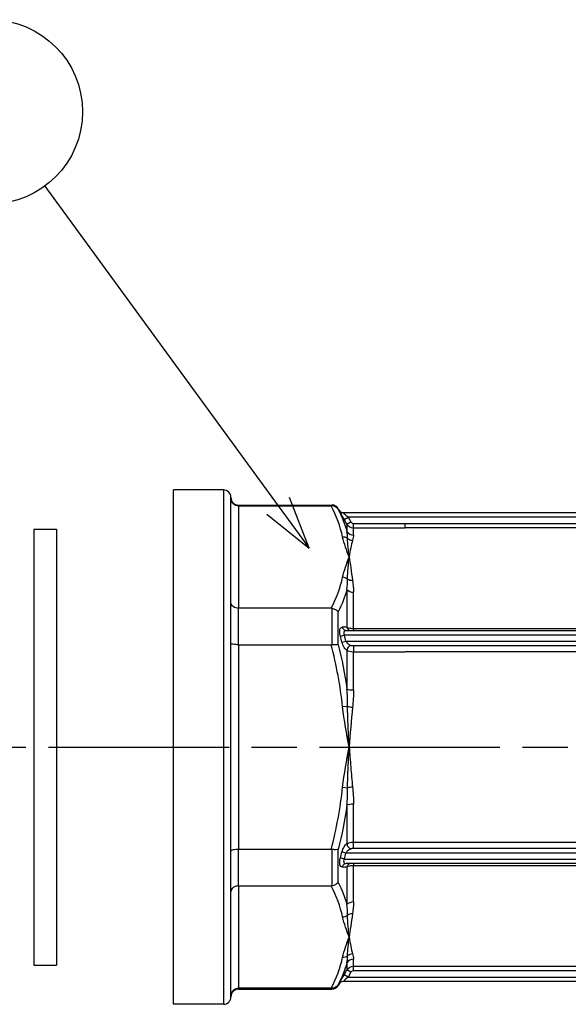
# Model space of a CAD drawing. Units: millimetres. Extents: x 156 to 559, y 66 to 346.
# Drawn here: x 291 to 327, y 214 to 279 of the extents above; entities that cross this region are included whole.
import ezdxf

# ---------------------------------------------------------------- set-up
doc = ezdxf.new("R2010")
doc.units = ezdxf.units.MM
doc.linetypes.add('AM_ISO08W050', pattern=[18, 12, -1.5, 3, -1.5])
for name, color, linetype, lineweight in [('AM_5', 3, 'Continuous', 25), ('AM_7', 4, 'AM_ISO08W050', 25), ('TK1', 7, 'Continuous', 25), ('TK4', 3, 'Continuous', 25)]:
    doc.layers.add(name, color=color, linetype=linetype, lineweight=lineweight)

msp = doc.modelspace()

# ---------------------------------------------------------------- linework, layer by layer
at = {"layer": 'AM_5', "color": 3}
for p, q in [((292.413, 268.3), (307.927, 247.057)), ((309.991, 244.23), (308.684, 247.61)), ((307.927, 247.057), (309.991, 244.23)), ((307.169, 246.504), (309.991, 244.23))]:
    msp.add_line(p, q, dxfattribs=at)
msp.add_circle((288.801, 273.247), 6.125, dxfattribs=at)
at = {"layer": 'AM_7'}
msp.add_line((184.667, 231.006), (531.624, 231.006), dxfattribs=at)
at = {"layer": 'TK1', "color": 7, "linetype": 'Continuous'}
for p, q in [((300.967, 213.904), (300.967, 248.108)), ((304.288, 248.108), (300.967, 248.108)), ((304.288, 248.108), (304.288, 213.904)), ((304.791, 247.532), (304.791, 247.605)), ((304.791, 240.617), (304.791, 247.532)), ((305.294, 247.041), (305.294, 247.102)), ((305.294, 247.102), (311.486, 247.102)), ((305.294, 247.041), (311.458, 247.041)), ((305.294, 247.041), (305.294, 240.236)), ((311.486, 247.102), (311.486, 247.041)), ((311.921, 246.8), (311.921, 246.85)), ((311.979, 246.75), (311.921, 246.85)), ((311.979, 246.75), (311.979, 246.75)), ((312.24, 246.599), (357.342, 246.599)), ((312.316, 246.146), (312.577, 246.297)), ((357.005, 246.297), (312.577, 246.297)), ((312.577, 246.297), (312.763, 245.974)), ((312.502, 245.823), (312.316, 246.146)), ((312.502, 245.823), (312.763, 245.974)), ((312.502, 245.823), (312.502, 245.345)), ((312.938, 245.873), (316.36, 245.873)), ((312.938, 245.572), (312.938, 245.873)), ((316.36, 245.572), (312.938, 245.572)), ((312.938, 245.102), (312.938, 245.572)), ((316.36, 245.875), (353.582, 245.875)), ((353.582, 245.574), (316.36, 245.574)), ((312.502, 241.482), (312.502, 238.973)), ((312.938, 238.891), (312.938, 241.304)), ((304.791, 237.921), (304.791, 240.617)), ((304.791, 240.617), (304.791, 240.617)), ((311.458, 240.236), (305.294, 240.236)), ((305.294, 237.81), (305.294, 240.236)), ((311.486, 240.235), (311.486, 237.812)), ((311.921, 237.806), (311.921, 240)), ((312.062, 238.379), (312.323, 238.45)), ((357.259, 238.45), (312.323, 238.45)), ((312.453, 238.752), (357.129, 238.752)), ((312.938, 238.891), (312.938, 238.752)), ((312.938, 238.891), (316.36, 238.891)), ((316.36, 238.891), (353.582, 238.891)), ((304.791, 224.091), (304.791, 237.921)), ((304.791, 237.921), (304.791, 237.921)), ((305.294, 237.81), (311.458, 237.81)), ((305.294, 237.81), (305.294, 224.201)), ((312.169, 237.98), (312.43, 238.048)), ((312.43, 238.048), (357.152, 238.048)), ((312.938, 237.754), (316.36, 237.754)), ((312.938, 237.754), (312.938, 237.611)), ((316.36, 237.754), (353.582, 237.754)), ((312.502, 237.427), (312.502, 234.869)), ((312.938, 237.611), (312.938, 237.329)), ((316.36, 237.329), (312.938, 237.329)), ((312.938, 234.803), (312.938, 237.329)), ((353.582, 237.33), (316.36, 237.33)), ((312.542, 233.715), (312.212, 233.679)), ((312.212, 228.332), (312.542, 228.297)), ((312.938, 224.682), (312.938, 227.208)), ((312.502, 227.143), (312.502, 224.585)), ((312.938, 224.682), (356.644, 224.682)), ((312.938, 224.258), (312.938, 224.682)), ((304.791, 221.395), (304.791, 224.091)), ((304.791, 224.091), (304.791, 224.091)), ((305.294, 221.775), (305.294, 224.201)), ((311.458, 224.201), (305.294, 224.201)), ((311.486, 224.2), (311.486, 221.777)), ((311.921, 222.012), (311.921, 224.206)), ((312.43, 223.964), (312.169, 224.032)), ((312.376, 224.464), (312.376, 224.464)), ((357.152, 223.964), (312.43, 223.964)), ((356.644, 224.258), (312.938, 224.258)), ((312.323, 223.561), (312.062, 223.633)), ((312.323, 223.561), (357.259, 223.561)), ((357.129, 223.26), (312.453, 223.26)), ((312.938, 223.26), (312.938, 223.121)), ((312.502, 223.039), (312.502, 220.53)), ((319.976, 223.121), (312.938, 223.121)), ((312.938, 220.707), (312.938, 223.121)), ((304.791, 214.48), (304.791, 221.395)), ((304.791, 221.395), (304.791, 221.395)), ((305.294, 221.775), (311.458, 221.775)), ((305.294, 221.775), (305.294, 214.971)), ((312.938, 216.44), (312.938, 216.91)), ((312.316, 215.865), (312.502, 216.189)), ((312.502, 216.667), (312.502, 216.189)), ((312.763, 216.038), (312.502, 216.189)), ((312.938, 216.44), (356.644, 216.44)), ((312.938, 216.29), (312.938, 216.44)), ((312.938, 216.139), (312.938, 216.29)), ((356.644, 216.139), (312.938, 216.139)), ((357.342, 215.413), (312.24, 215.413)), ((312.577, 215.715), (312.316, 215.865)), ((312.763, 216.038), (312.577, 215.715)), ((312.577, 215.715), (357.005, 215.715)), ((311.458, 214.971), (305.294, 214.971)), ((305.294, 214.91), (305.294, 214.971)), ((305.294, 214.91), (311.486, 214.91)), ((311.486, 214.971), (311.486, 214.91)), ((311.979, 215.262), (311.921, 215.161)), ((311.921, 215.161), (311.921, 215.212)), ((311.979, 215.262), (311.979, 215.262)), ((304.791, 214.407), (304.791, 214.48)), ((304.288, 213.904), (300.967, 213.904))]:
    msp.add_line(p, q, dxfattribs=at)
for centre, radius, start, end in [((304.288, 247.605), 0.503, 0, 90), ((305.294, 247.605), 0.503, 180.00227, 270), ((311.486, 246.599), 0.503, 30, 90), ((275.413, 228.378), 38.26, 14.64031, 15.26405), ((275.413, 233.634), 38.26, 344.73595, 345.35969), ((305.294, 214.407), 0.503, 90, 179.99773), ((311.486, 215.413), 0.503, 270, 330), ((304.288, 214.407), 0.503, 270, 0)]:
    msp.add_arc(centre, radius, start, end, dxfattribs=at)
for centre, major_axis, ratio, start_param, end_param in [((312.24, 246.901), (0, -0.302), 0.999973, 5.235942, 6.283185), ((312.24, 246.901), (0, -0.302), 0.999973, 5.235941, 6.283185), ((312.925, 246.053), (0.163, -0.097), 0.926221, 4.165026, 5.28166), ((312.212, 244.54), (0.492, 0.106), 0.861049, 0.664388, 1.387457), ((312.938, 245.588), (-0.503, 0), 0.966332, 0.523599, 1.570796), ((312.873, 245.229), (0.481, -0.146), 0.937714, 4.267186, 4.989684), ((312.212, 241.866), (0.492, -0.106), 0.861049, 1.031068, 1.754136), ((312.873, 242.484), (-0.497, -0.078), 0.756751, 0.730617, 1.453115), ((312.938, 241.659), (-0.503, 0), 0.705993, 0.523599, 1.570796), ((312.453, 239.054), (0, -0.302), 0.89666, 4.974541, 6.283185), ((192.755, 232.943), (133.298, 5.179), 0.02353, 0.4539, 0.459173), ((312.763, 239.054), (0, -0.302), 0.899027, 4.984179, 6.283185), ((275.444, 228.31), (11.763, 36.109), 0.999975, 5.284746, 5.295636), ((312.763, 237.492), (0.169, 0.25), 0.797967, 0.702031, 2.296681), ((312.938, 234.934), (-0.503, 0), 0.260339, 0.523599, 1.570796), ((312.873, 233.751), (0.5, -0.052), 0.180963, 4.008554, 4.731052), ((312.873, 228.261), (0.5, 0.052), 0.180963, 1.552134, 2.274632), ((312.938, 227.077), (0.503, 0), 0.260339, 1.570796, 2.617994), ((312.763, 224.52), (-0.169, 0.25), 0.797967, 0.844912, 2.439562), ((275.444, 233.701), (-11.763, 36.109), 0.999975, 4.129142, 4.140032), ((312.453, 222.958), (0, 0.302), 0.89666, 0, 1.308644), ((312.763, 222.958), (0, 0.302), 0.899027, 0, 1.299006), ((192.755, 229.069), (-133.297, 5.179), 0.02353, 2.68242, 2.687693), ((312.938, 220.352), (0.503, 0), 0.705993, 1.570796, 2.617994), ((312.212, 220.145), (0.492, 0.106), 0.861049, 4.529049, 5.252117), ((312.873, 219.528), (0.497, -0.078), 0.756751, 1.688478, 2.410976), ((312.212, 217.472), (-0.492, 0.106), 0.861049, 1.754136, 2.477204), ((312.938, 216.424), (-0.503, 0), 0.966332, 4.712389, 5.759587), ((312.873, 216.783), (-0.481, -0.146), 0.937714, 4.435094, 5.157592), ((312.925, 215.959), (0.164, 0.096), 0.926349, 1.005421, 2.12194), ((312.24, 215.111), (0, 0.302), 0.999973, 0, 1.047244)]:
    msp.add_ellipse(centre, major_axis=major_axis, ratio=ratio, start_param=start_param, end_param=end_param, dxfattribs=at)
for points, knots in [([(305.294, 247.041), (305.23, 247.041), (305.166, 247.053), (305.046, 247.1), (304.991, 247.135), (304.896, 247.225), (304.858, 247.279), (304.805, 247.399), (304.791, 247.463), (304.791, 247.53), (304.791, 247.531), (304.791, 247.532)], [-0.0799214, -0.0799214, -0.0799214, -0.0799214, -0.06066777, -0.06066777, -0.04086037, -0.04086037, -0.02055426, -0.02055426, 0, 0, 0.00032325, 0.00032325, 0.00032325, 0.00032325]), ([(311.458, 247.041), (311.462, 247.041), (311.467, 247.041), (311.476, 247.041), (311.481, 247.041), (311.486, 247.041)], [-0.002814844, -0.002814844, -0.002814844, -0.002814844, -0.001397937, -0.001397937, -0.000001, -0.000001, -0.000001, -0.000001]), ([(311.921, 246.8), (311.878, 246.873), (311.814, 246.935), (311.739, 246.977), (311.663, 247.019), (311.576, 247.042), (311.486, 247.041)], [-0.0000065456, -0.0000065456, -0.0000065456, -0.0000065456, 0.0002612781, 0.0002612781, 0.0002612781, 0.0005291017, 0.0005291017, 0.0005291017, 0.0005291017]), ([(312.316, 246.146), (312.273, 246.22), (312.232, 246.293), (312.152, 246.433), (312.115, 246.499), (312.051, 246.614), (312.024, 246.663), (311.988, 246.731), (311.978, 246.75), (311.979, 246.75)], [0, 0, 0, 0, 0.000252377, 0.000252377, 0.000504754, 0.000504754, 0.000757131, 0.000757131, 0.001009508, 0.001009508, 0.001009508, 0.001009508]), ([(312.24, 246.599), (312.24, 246.599), (312.243, 246.596), (312.248, 246.59), (312.251, 246.587), (312.255, 246.584), (312.26, 246.579), (312.262, 246.577), (312.265, 246.575), (312.267, 246.572), (312.27, 246.57), (312.273, 246.567), (312.276, 246.565), (312.287, 246.554), (312.3, 246.543), (312.314, 246.53), (312.321, 246.523), (312.329, 246.517), (312.336, 246.51), (312.339, 246.507), (312.341, 246.505), (312.344, 246.503), (312.349, 246.498), (312.355, 246.493), (312.36, 246.488), (312.377, 246.473), (312.394, 246.458), (312.411, 246.442), (312.424, 246.431), (312.438, 246.419), (312.451, 246.407), (312.492, 246.371), (312.534, 246.334), (312.577, 246.297)], [0, 0, 0, 0, 0.0000707632, 0.0000707632, 0.0000707632, 0.000109971, 0.000109971, 0.000109971, 0.0001295749, 0.0001295749, 0.0001295749, 0.0001491788, 0.0001491788, 0.0001491788, 0.0002237682, 0.0002237682, 0.0002237682, 0.0002610629, 0.0002610629, 0.0002610629, 0.0002730727, 0.0002730727, 0.0002730727, 0.0002983576, 0.0002983576, 0.0002983576, 0.000372947, 0.000372947, 0.000372947, 0.0004288891, 0.0004288891, 0.0004288891, 0.0005967152, 0.0005967152, 0.0005967152, 0.0005967152]), ([(316.36, 245.574), (316.36, 245.581), (316.36, 245.614), (316.36, 245.721), (316.36, 245.797), (316.36, 245.873)], [0.038619, 0.038619, 0.038619, 0.038619, 0.5000656, 0.5000656, 1, 1, 1, 1]), ([(312.647, 243.639), (312.623, 243.865), (312.597, 244.081), (312.578, 244.289), (312.558, 244.496), (312.544, 244.694), (312.542, 244.884)], [-0.000025064, -0.000025064, -0.000025064, -0.000025064, 0.001332799, 0.001332799, 0.001332799, 0.002690661, 0.002690661, 0.002690661, 0.002690661]), ([(312.542, 242.175), (312.544, 242.436), (312.558, 242.689), (312.578, 242.933), (312.597, 243.177), (312.623, 243.413), (312.647, 243.639)], [0, 0, 0, 0, 0.001357593, 0.001357593, 0.001357593, 0.002715187, 0.002715187, 0.002715187, 0.002715187]), ([(312.647, 243.639), (312.681, 243.416), (312.715, 243.175), (312.788, 242.662), (312.827, 242.39), (312.873, 242.101)], [-0.000024657, -0.000024657, -0.000024657, -0.000024657, 0.001314907, 0.001314907, 0.00265447, 0.00265447, 0.00265447, 0.00265447]), ([(305.294, 240.236), (305.23, 240.236), (305.166, 240.246), (305.046, 240.282), (304.991, 240.309), (304.896, 240.379), (304.858, 240.421), (304.805, 240.513), (304.791, 240.564), (304.791, 240.615), (304.791, 240.616), (304.791, 240.617)], [0.07986611, 0.07986611, 0.07986611, 0.07986611, 0.09911768, 0.09911768, 0.11892296, 0.11892296, 0.13922691, 0.13922691, 0.15977897, 0.15977897, 0.16010219, 0.16010219, 0.16010219, 0.16010219]), ([(311.486, 240.235), (311.481, 240.235), (311.476, 240.236), (311.467, 240.236), (311.462, 240.236), (311.458, 240.236)], [-0.002814468, -0.002814468, -0.002814468, -0.002814468, -0.001408476, -0.001408476, -0.000002681, -0.000002681, -0.000002681, -0.000002681]), ([(311.486, 240.235), (311.576, 240.225), (311.663, 240.198), (311.739, 240.157), (311.814, 240.116), (311.878, 240.061), (311.921, 240)], [0, 0, 0, 0, 0.0002682175, 0.0002682175, 0.0002682175, 0.0005364351, 0.0005364351, 0.0005364351, 0.0005364351]), ([(312.062, 238.379), (312.04, 238.458), (312.026, 238.539), (312.016, 238.687), (312.02, 238.756), (312.046, 238.866), (312.068, 238.908), (312.123, 238.963), (312.155, 238.976), (312.192, 238.976)], [0, 0, 0, 0, 0.0002439567, 0.0002439567, 0.0004879135, 0.0004879135, 0.0007318702, 0.0007318702, 0.000975827, 0.000975827, 0.000975827, 0.000975827]), ([(312.502, 238.973), (312.546, 238.948), (312.609, 238.928), (312.76, 238.899), (312.848, 238.891), (312.938, 238.891)], [0, 0, 0, 0, 0.0002642657, 0.0002642657, 0.0005285314, 0.0005285314, 0.0005285314, 0.0005285314]), ([(312.453, 238.752), (312.422, 238.752), (312.392, 238.747), (312.338, 238.724), (312.315, 238.705), (312.284, 238.65), (312.277, 238.613), (312.286, 238.533), (312.301, 238.49), (312.323, 238.45)], [0, 0, 0, 0, 0.0001328581, 0.0001328581, 0.0002657163, 0.0002657163, 0.0003985744, 0.0003985744, 0.0005314325, 0.0005314325, 0.0005314325, 0.0005314325]), ([(305.294, 237.81), (305.23, 237.81), (305.166, 237.813), (305.046, 237.824), (304.991, 237.832), (304.896, 237.852), (304.858, 237.864), (304.805, 237.891), (304.791, 237.906), (304.791, 237.92), (304.791, 237.921), (304.791, 237.921)], [-0.0799214, -0.0799214, -0.0799214, -0.0799214, -0.06066777, -0.06066777, -0.04086037, -0.04086037, -0.02055426, -0.02055426, 0, 0, 0.00032325, 0.00032325, 0.00032325, 0.00032325]), ([(311.458, 237.81), (311.462, 237.81), (311.467, 237.81), (311.476, 237.811), (311.481, 237.811), (311.486, 237.812)], [-0.002814844, -0.002814844, -0.002814844, -0.002814844, -0.001397937, -0.001397937, -0.000001, -0.000001, -0.000001, -0.000001]), ([(311.486, 237.812), (311.576, 237.822), (311.663, 237.827), (311.739, 237.826), (311.814, 237.825), (311.878, 237.818), (311.921, 237.806)], [0, 0, 0, 0, 0.0002682175, 0.0002682175, 0.0002682175, 0.0005364351, 0.0005364351, 0.0005364351, 0.0005364351]), ([(312.502, 237.427), (312.436, 237.471), (312.371, 237.544), (312.312, 237.639), (312.253, 237.735), (312.203, 237.852), (312.169, 237.98)], [0, 0, 0, 0, 0.0003924538, 0.0003924538, 0.0003924538, 0.0007849076, 0.0007849076, 0.0007849076, 0.0007849076]), ([(312.43, 238.048), (312.468, 237.975), (312.523, 237.916), (312.582, 237.87), (312.64, 237.824), (312.702, 237.791), (312.763, 237.77)], [0, 0, 0, 0, 0.0002425171, 0.0002425171, 0.0002425171, 0.0004850342, 0.0004850342, 0.0004850342, 0.0004850342]), ([(312.763, 237.77), (312.776, 237.766), (312.791, 237.763), (312.806, 237.761), (312.825, 237.758), (312.844, 237.757), (312.864, 237.756), (312.888, 237.755), (312.913, 237.754), (312.938, 237.754)], [0, 0, 0, 0, 0.0000503101, 0.0000503101, 0.0000503101, 0.0001104262, 0.0001104262, 0.0001104262, 0.0001841238, 0.0001841238, 0.0001841238, 0.0001841238]), ([(312.647, 231.006), (312.623, 231.458), (312.597, 231.91), (312.578, 232.361), (312.558, 232.813), (312.544, 233.264), (312.542, 233.715)], [-0.000025064, -0.000025064, -0.000025064, -0.000025064, 0.001332799, 0.001332799, 0.001332799, 0.002690661, 0.002690661, 0.002690661, 0.002690661]), ([(312.542, 228.297), (312.544, 228.747), (312.558, 229.199), (312.578, 229.65), (312.597, 230.102), (312.623, 230.554), (312.647, 231.006)], [0, 0, 0, 0, 0.001357593, 0.001357593, 0.001357593, 0.002715187, 0.002715187, 0.002715187, 0.002715187]), ([(312.647, 231.006), (312.681, 230.561), (312.715, 230.115), (312.788, 229.23), (312.827, 228.789), (312.873, 228.353)], [-0.000024657, -0.000024657, -0.000024657, -0.000024657, 0.001314907, 0.001314907, 0.00265447, 0.00265447, 0.00265447, 0.00265447]), ([(312.169, 224.032), (312.203, 224.159), (312.254, 224.277), (312.312, 224.372), (312.37, 224.467), (312.436, 224.541), (312.502, 224.585)], [0, 0, 0, 0, 0.0003887151, 0.0003887151, 0.0003887151, 0.0007788021, 0.0007788021, 0.0007788021, 0.0007788021]), ([(305.294, 224.201), (305.23, 224.201), (305.166, 224.199), (305.046, 224.188), (304.991, 224.18), (304.896, 224.16), (304.858, 224.147), (304.805, 224.121), (304.791, 224.106), (304.791, 224.091), (304.791, 224.091), (304.791, 224.091)], [0.07986612, 0.07986612, 0.07986612, 0.07986612, 0.09911769, 0.09911769, 0.11892297, 0.11892297, 0.13922691, 0.13922691, 0.15977897, 0.15977897, 0.16010219, 0.16010219, 0.16010219, 0.16010219]), ([(311.486, 224.2), (311.481, 224.2), (311.476, 224.201), (311.467, 224.201), (311.462, 224.201), (311.458, 224.201)], [-0.002814468, -0.002814468, -0.002814468, -0.002814468, -0.001408774, -0.001408774, -0.000003294, -0.000003294, -0.000003294, -0.000003294]), ([(311.921, 224.206), (311.878, 224.194), (311.814, 224.187), (311.739, 224.185), (311.663, 224.184), (311.576, 224.189), (311.486, 224.2)], [-0.0000065456, -0.0000065456, -0.0000065456, -0.0000065456, 0.0002612781, 0.0002612781, 0.0002612781, 0.0005291017, 0.0005291017, 0.0005291017, 0.0005291017]), ([(312.763, 224.242), (312.702, 224.221), (312.64, 224.188), (312.582, 224.142), (312.579, 224.139), (312.576, 224.137), (312.573, 224.135), (312.519, 224.09), (312.467, 224.033), (312.43, 223.964)], [0, 0, 0, 0, 0.0002453771, 0.0002453771, 0.0002453771, 0.0002571551, 0.0002571551, 0.0002571551, 0.0004907543, 0.0004907543, 0.0004907543, 0.0004907543]), ([(312.938, 224.258), (312.93, 224.258), (312.922, 224.258), (312.914, 224.257), (312.909, 224.257), (312.903, 224.257), (312.897, 224.257), (312.893, 224.257), (312.888, 224.257), (312.884, 224.257), (312.871, 224.256), (312.859, 224.256), (312.846, 224.255), (312.831, 224.254), (312.815, 224.252), (312.801, 224.25), (312.793, 224.249), (312.786, 224.248), (312.779, 224.246), (312.774, 224.245), (312.768, 224.244), (312.763, 224.242)], [0, 0, 0, 0, 0.0000231053, 0.0000231053, 0.0000231053, 0.0000404342, 0.0000404342, 0.0000404342, 0.0000534309, 0.0000534309, 0.0000534309, 0.000092421, 0.000092421, 0.000092421, 0.0001400756, 0.0001400756, 0.0001400756, 0.0001651693, 0.0001651693, 0.0001651693, 0.000184842, 0.000184842, 0.000184842, 0.000184842]), ([(312.192, 223.036), (312.155, 223.036), (312.123, 223.049), (312.068, 223.104), (312.046, 223.146), (312.02, 223.257), (312.016, 223.325), (312.026, 223.474), (312.04, 223.554), (312.062, 223.633)], [0, 0, 0, 0, 0.0002450507, 0.0002450507, 0.0004901014, 0.0004901014, 0.000735152, 0.000735152, 0.0009802027, 0.0009802027, 0.0009802027, 0.0009802027]), ([(312.323, 223.561), (312.301, 223.522), (312.286, 223.48), (312.281, 223.439), (312.277, 223.399), (312.284, 223.362), (312.299, 223.334), (312.331, 223.279), (312.39, 223.26), (312.453, 223.26)], [0, 0, 0, 0, 0.0001323291, 0.0001323291, 0.0001323291, 0.0002646582, 0.0002646582, 0.0002646582, 0.0005293165, 0.0005293165, 0.0005293165, 0.0005293165]), ([(312.938, 223.121), (312.848, 223.121), (312.761, 223.113), (312.609, 223.084), (312.546, 223.063), (312.502, 223.039)], [0, 0, 0, 0, 0.0002644744, 0.0002644744, 0.0005289488, 0.0005289488, 0.0005289488, 0.0005289488]), ([(350.159, 223.063), (346.085, 223.122), (342.015, 223.122), (337.945, 223.122), (334.95, 223.122), (331.955, 223.122), (328.961, 223.122), (325.966, 223.122), (322.971, 223.122), (319.976, 223.121)], [0.00000048, 0.00000048, 0.00000048, 0.00000048, 0.0122119, 0.0122119, 0.0122119, 0.02119585, 0.02119585, 0.02119585, 0.03018, 0.03018, 0.03018, 0.03018]), ([(311.921, 222.012), (311.878, 221.951), (311.814, 221.896), (311.739, 221.855), (311.663, 221.814), (311.576, 221.786), (311.486, 221.777)], [-0.0000065456, -0.0000065456, -0.0000065456, -0.0000065456, 0.0002612781, 0.0002612781, 0.0002612781, 0.0005291017, 0.0005291017, 0.0005291017, 0.0005291017]), ([(305.294, 221.775), (305.23, 221.775), (305.166, 221.766), (305.046, 221.73), (304.991, 221.702), (304.896, 221.633), (304.858, 221.591), (304.805, 221.498), (304.791, 221.448), (304.791, 221.397), (304.791, 221.396), (304.791, 221.395)], [-0.0799214, -0.0799214, -0.0799214, -0.0799214, -0.06066777, -0.06066777, -0.04086037, -0.04086037, -0.02055426, -0.02055426, 0, 0, 0.00032325, 0.00032325, 0.00032325, 0.00032325]), ([(311.458, 221.775), (311.462, 221.775), (311.467, 221.775), (311.476, 221.776), (311.481, 221.776), (311.486, 221.777)], [-0.002814844, -0.002814844, -0.002814844, -0.002814844, -0.001397937, -0.001397937, -0.000001, -0.000001, -0.000001, -0.000001]), ([(312.647, 218.373), (312.623, 218.599), (312.597, 218.834), (312.578, 219.079), (312.558, 219.323), (312.544, 219.576), (312.542, 219.837)], [-0.000025064, -0.000025064, -0.000025064, -0.000025064, 0.001332799, 0.001332799, 0.001332799, 0.002690661, 0.002690661, 0.002690661, 0.002690661]), ([(312.542, 217.128), (312.544, 217.317), (312.558, 217.516), (312.578, 217.723), (312.597, 217.931), (312.623, 218.147), (312.647, 218.373)], [0, 0, 0, 0, 0.001357593, 0.001357593, 0.001357593, 0.002715187, 0.002715187, 0.002715187, 0.002715187]), ([(312.647, 218.373), (312.681, 218.15), (312.715, 217.945), (312.788, 217.573), (312.827, 217.406), (312.873, 217.257)], [-0.000024657, -0.000024657, -0.000024657, -0.000024657, 0.001314907, 0.001314907, 0.00265447, 0.00265447, 0.00265447, 0.00265447]), ([(311.979, 215.262), (311.978, 215.262), (311.979, 215.263), (311.979, 215.264), (311.982, 215.269), (311.99, 215.284), (312.002, 215.307), (312.003, 215.31), (312.005, 215.312), (312.006, 215.314), (312.015, 215.332), (312.027, 215.353), (312.041, 215.378), (312.047, 215.389), (312.054, 215.402), (312.061, 215.415), (312.064, 215.421), (312.068, 215.428), (312.072, 215.434), (312.075, 215.441), (312.079, 215.448), (312.083, 215.455), (312.147, 215.57), (312.23, 215.717), (312.316, 215.865)], [0, 0, 0, 0, 0.00004529, 0.00004529, 0.00004529, 0.000231634, 0.000231634, 0.000231634, 0.000248671, 0.000248671, 0.000248671, 0.000380444, 0.000380444, 0.000380444, 0.000442338, 0.000442338, 0.000442338, 0.000473284, 0.000473284, 0.000473284, 0.000503575, 0.000503575, 0.000503575, 0.001008462, 0.001008462, 0.001008462, 0.001008462]), ([(312.577, 215.715), (312.501, 215.649), (312.426, 215.583), (312.361, 215.524), (312.355, 215.519), (312.35, 215.514), (312.344, 215.509), (312.342, 215.507), (312.34, 215.505), (312.337, 215.503), (312.314, 215.482), (312.293, 215.463), (312.276, 215.447), (312.273, 215.444), (312.27, 215.442), (312.267, 215.439), (312.25, 215.423), (312.239, 215.413), (312.24, 215.413)], [0, 0, 0, 0, 0.0002974206, 0.0002974206, 0.0002974206, 0.0003232912, 0.0003232912, 0.0003232912, 0.0003345981, 0.0003345981, 0.0003345981, 0.0004461308, 0.0004461308, 0.0004461308, 0.0004660067, 0.0004660067, 0.0004660067, 0.0005948411, 0.0005948411, 0.0005948411, 0.0005948411]), ([(305.294, 214.971), (305.23, 214.971), (305.166, 214.959), (305.046, 214.912), (304.991, 214.877), (304.896, 214.787), (304.858, 214.733), (304.805, 214.613), (304.791, 214.548), (304.791, 214.482), (304.791, 214.481), (304.791, 214.48)], [0.07986611, 0.07986611, 0.07986611, 0.07986611, 0.09911769, 0.09911769, 0.11892297, 0.11892297, 0.13922691, 0.13922691, 0.15977897, 0.15977897, 0.16010219, 0.16010219, 0.16010219, 0.16010219]), ([(311.486, 214.971), (311.481, 214.971), (311.476, 214.971), (311.467, 214.971), (311.462, 214.971), (311.458, 214.971)], [-0.002814468, -0.002814468, -0.002814468, -0.002814468, -0.001408774, -0.001408774, -0.000003294, -0.000003294, -0.000003294, -0.000003294]), ([(311.921, 215.212), (311.878, 215.139), (311.814, 215.077), (311.739, 215.035), (311.663, 214.992), (311.576, 214.97), (311.486, 214.971)], [-0.0000065456, -0.0000065456, -0.0000065456, -0.0000065456, 0.0002612781, 0.0002612781, 0.0002612781, 0.0005291017, 0.0005291017, 0.0005291017, 0.0005291017])]:
    msp.add_open_spline(points, degree=3, knots=knots, dxfattribs=at)
for points in [[(312.212, 244.975), (312.061, 245.673), (311.799, 246.361), (311.458, 247.041)], [(311.921, 246.8), (312.158, 246.32), (312.356, 245.835), (312.502, 245.345)], [(312.938, 245.572), (312.761, 245.572), (312.591, 245.67), (312.502, 245.823)], [(312.647, 243.639), (312.479, 244.082), (312.308, 244.526), (312.212, 244.975)], [(312.542, 244.884), (312.543, 245.045), (312.53, 245.199), (312.502, 245.345)], [(312.938, 245.102), (312.938, 245.001), (312.914, 244.885), (312.873, 244.754)], [(312.873, 244.754), (312.78, 244.458), (312.715, 244.083), (312.647, 243.639)], [(312.212, 242.302), (312.308, 242.751), (312.479, 243.195), (312.647, 243.639)], [(311.458, 240.236), (311.799, 240.917), (312.061, 241.604), (312.212, 242.302)], [(312.502, 241.482), (312.53, 241.719), (312.543, 241.95), (312.542, 242.175)], [(312.873, 242.101), (312.914, 241.848), (312.938, 241.582), (312.938, 241.304)], [(312.502, 241.482), (312.356, 240.984), (312.158, 240.49), (311.921, 240)], [(312.212, 233.679), (312.061, 235.075), (311.799, 236.45), (311.458, 237.81)], [(311.921, 237.806), (312.158, 236.835), (312.356, 235.856), (312.502, 234.869)], [(312.938, 237.329), (312.76, 237.329), (312.591, 237.363), (312.502, 237.427)], [(312.714, 237.348), (312.714, 237.348), (312.714, 237.348), (312.714, 237.348)], [(312.542, 233.715), (312.543, 234.101), (312.53, 234.486), (312.502, 234.869)], [(312.938, 234.803), (312.938, 234.424), (312.914, 234.043), (312.873, 233.659)], [(312.647, 231.006), (312.479, 231.893), (312.308, 232.781), (312.212, 233.679)], [(312.873, 233.659), (312.78, 232.786), (312.715, 231.896), (312.647, 231.006)], [(312.212, 228.332), (312.308, 229.231), (312.479, 230.118), (312.647, 231.006)], [(311.458, 224.201), (311.799, 225.562), (312.061, 226.937), (312.212, 228.332)], [(312.502, 227.143), (312.53, 227.526), (312.543, 227.911), (312.542, 228.297)], [(312.873, 228.353), (312.914, 227.969), (312.938, 227.587), (312.938, 227.208)], [(312.524, 227.504), (312.524, 227.503), (312.524, 227.503), (312.524, 227.502)], [(312.502, 227.143), (312.356, 226.155), (312.158, 225.176), (311.921, 224.206)], [(312.502, 224.585), (312.591, 224.649), (312.76, 224.682), (312.938, 224.682)], [(311.921, 222.012), (312.158, 221.522), (312.356, 221.027), (312.502, 220.53)], [(312.212, 219.71), (312.061, 220.408), (311.799, 221.095), (311.458, 221.775)], [(312.938, 220.707), (312.938, 220.429), (312.914, 220.164), (312.873, 219.91)], [(312.542, 219.837), (312.543, 220.061), (312.53, 220.292), (312.502, 220.53)], [(312.647, 218.373), (312.479, 218.817), (312.308, 219.261), (312.212, 219.71)], [(312.873, 219.91), (312.78, 219.334), (312.715, 218.818), (312.647, 218.373)], [(312.82, 219.569), (312.82, 219.569), (312.82, 219.569), (312.82, 219.569)], [(312.212, 217.036), (312.308, 217.485), (312.479, 217.929), (312.647, 218.373)], [(311.458, 214.971), (311.799, 215.651), (312.061, 216.339), (312.212, 217.036)], [(312.502, 216.667), (312.53, 216.813), (312.543, 216.966), (312.542, 217.128)], [(312.873, 217.257), (312.914, 217.127), (312.938, 217.011), (312.938, 216.91)], [(312.502, 216.667), (312.356, 216.176), (312.158, 215.692), (311.921, 215.212)], [(312.502, 216.189), (312.591, 216.342), (312.761, 216.44), (312.938, 216.44)]]:
    msp.add_open_spline(points, degree=3, dxfattribs=at)
at = {"layer": 'TK4', "linetype": 'Continuous'}
for p, q in [((291.689, 245.506), (291.689, 216.506)), ((291.689, 245.506), (293.189, 245.506)), ((293.189, 245.506), (293.189, 216.506)), ((291.689, 216.506), (293.189, 216.506))]:
    msp.add_line(p, q, dxfattribs=at)

doc.saveas('drawing.dxf')
